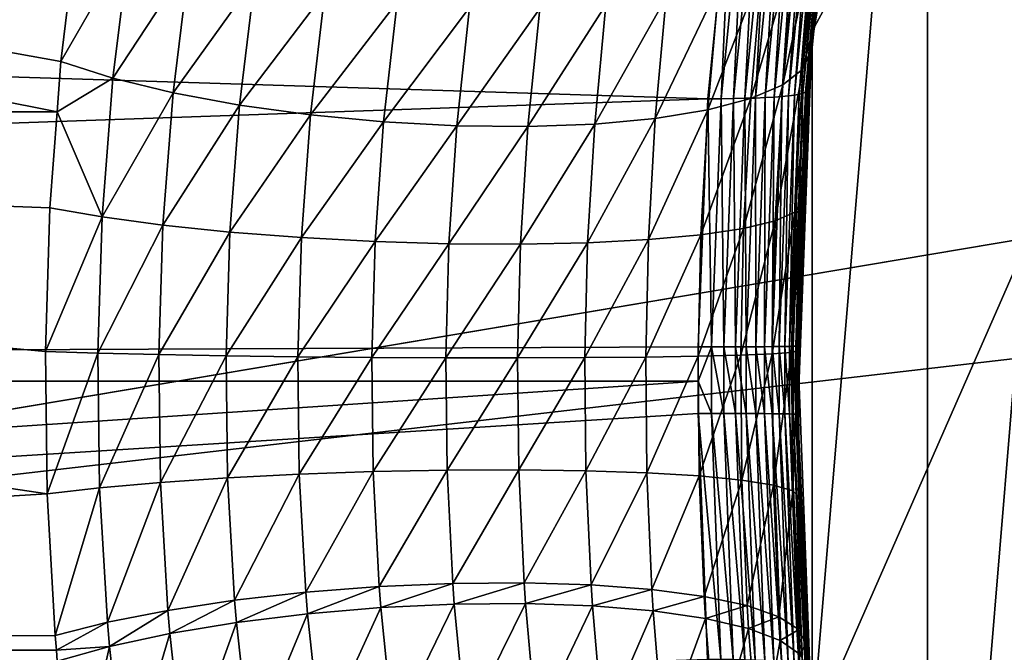
# Model space of a CAD drawing. Extents: x -90 to 90, y -111 to 35.
# Drawn here: x -24 to -19, y -1 to 2 of the extents above; entities that cross this region are included whole.
import ezdxf

# ---------------------------------------------------------------- set-up
doc = ezdxf.new("R2010")
doc.units = 0
doc.layers.add('L4', color=7, linetype='CONTINUOUS')
doc.layers.add('L8', color=7, linetype='CONTINUOUS')

msp = doc.modelspace()

# ---------------------------------------------------------------- linework, layer by layer
at = {"layer": 'L4', "color": 7}
for points in [[(-12.22283, 15.7039, 9), (-19.29107, -4.885161, 9), (-19.83203, -1.643329, 9)], [(-12.22283, 15.7039, 9), (-19.83203, -1.643329, 9), (-19.83203, 1.643329, 9)], [(-19.29107, 4.885161, 9), (-12.22283, 15.7039, 9), (-19.83203, 1.643329, 9)], [(-18.22389, -7.993739, 88.00001), (-12.22283, 15.7039, 88.00001), (-19.29107, -4.885161, 88.00001)], [(-19.29107, -4.885161, 88.00001), (-12.22283, 15.7039, 88.00001), (-14.64091, 13.4779, 88.00001)], [(-16.65961, -10.88427, 9), (-19.29107, -4.885161, 9), (-12.22283, 15.7039, 9)], [(-19.29107, -4.885161, 88.00001), (-14.64091, 13.4779, 88.00001), (-16.65961, 10.88427, 88.00001)], [(-18.22389, 7.993739, 88.00001), (-19.29107, -4.885161, 88.00001), (-16.65961, 10.88427, 88.00001)], [(-19.29107, 4.885161, 88.00001), (-19.29107, -4.885161, 88.00001), (-18.22389, 7.993739, 88.00001)], [(-19.29107, 4.885161, 88.00001), (-19.774, 2.235867, 70.94447), (-19.83203, 1.643329, 88.00001)], [(-19.83203, 1.643329, 9), (-19.8257, 1.642703, 18.87412), (-19.29107, 4.885161, 9)], [(-19.83203, 1.643329, 88.00001), (-19.83203, -1.643329, 88.00001), (-19.29107, 4.885161, 88.00001)], [(-19.29107, 4.885161, 88.00001), (-19.83203, -1.643329, 88.00001), (-19.29107, -4.885161, 88.00001)], [(-19.29107, 4.885161, 9), (-19.8257, 1.642703, 18.87412), (-19.73604, 2.549268, 18.95618)], [(-35.55056, 1.263608, 84.46304), (-23.37614, 1.263329, 69.94856), (-35.87773, 3.754473, 84.1885)], [(-35.87773, 3.754473, 84.1885), (-23.37614, 1.263329, 69.94856), (-23.35816, 1.499583, 69.89852)], [(-35.87773, 3.754473, 84.1885), (-23.35816, 1.499583, 69.89852), (-23.27709, 2.169384, 69.67259)], [(-19.8257, 1.642703, 18.87412), (-19.7398, 2.539159, 19.05433), (-19.73604, 2.549268, 18.95618)], [(-58.17338, 2.518112, 65.48023), (-20.32232, 1.325484, 20.12957), (-58.33756, 0, 65.34246)], [(-20.20873, 2.473467, 20.22392), (-20.32232, 1.325484, 20.12957), (-58.17338, 2.518112, 65.48023)], [(-19.94349, 1.338906, 19.43603), (-19.86257, 2.492883, 19.62989), (-19.8304, 2.498785, 19.53672)], [(-19.94349, 1.338906, 19.43603), (-19.8304, 2.498785, 19.53672), (-19.91632, 1.34248, 19.34044)], [(-19.91632, 1.34248, 19.34044), (-19.8304, 2.498785, 19.53672), (-19.80284, 2.505435, 19.44214)], [(-19.91632, 1.34248, 19.34044), (-19.80284, 2.505435, 19.44214), (-19.89393, 1.346451, 19.24364)], [(-19.89393, 1.346451, 19.24364), (-19.80284, 2.505435, 19.44214), (-19.77995, 2.512816, 19.34638)], [(-19.89393, 1.346451, 19.24364), (-19.77995, 2.512816, 19.34638), (-19.87637, 1.350811, 19.14586)], [(-19.87637, 1.350811, 19.14586), (-19.77995, 2.512816, 19.34638), (-19.76178, 2.520911, 19.24966)], [(-19.87637, 1.350811, 19.14586), (-19.76178, 2.520911, 19.24966), (-19.86369, 1.355547, 19.04734)], [(-19.86369, 1.355547, 19.04734), (-19.76178, 2.520911, 19.24966), (-19.74839, 2.529699, 19.15224)], [(-19.86369, 1.355547, 19.04734), (-19.74839, 2.529699, 19.15224), (-19.85591, 1.360649, 18.94834)], [(-19.85591, 1.360649, 18.94834), (-19.74839, 2.529699, 19.15224), (-19.7398, 2.539159, 19.05433)], [(-19.85591, 1.360649, 18.94834), (-19.7398, 2.539159, 19.05433), (-19.8257, 1.642703, 18.87412)], [(-20.32232, 1.325484, 20.12957), (-20.20873, 2.473467, 20.22392), (-20.26031, 1.325644, 20.05183)], [(-20.26031, 1.325644, 20.05183), (-20.20873, 2.473467, 20.22392), (-20.14713, 2.47384, 20.14675)], [(-20.26031, 1.325644, 20.05183), (-20.14713, 2.47384, 20.14675), (-20.20223, 1.326242, 19.97112)], [(-20.20223, 1.326242, 19.97112), (-20.14713, 2.47384, 20.14675), (-20.08936, 2.475021, 20.06669)], [(-20.20223, 1.326242, 19.97112), (-20.08936, 2.475021, 20.06669), (-20.14822, 1.327279, 19.88763)], [(-20.14822, 1.327279, 19.88763), (-20.08936, 2.475021, 20.06669), (-20.03556, 2.477008, 19.98392)], [(-20.14822, 1.327279, 19.88763), (-20.03556, 2.477008, 19.98392), (-20.0984, 1.328752, 19.80158)], [(-20.0984, 1.328752, 19.80158), (-20.03556, 2.477008, 19.98392), (-19.98587, 2.479795, 19.89864)], [(-20.0984, 1.328752, 19.80158), (-19.98587, 2.479795, 19.89864), (-20.05292, 1.330656, 19.71317)], [(-20.05292, 1.330656, 19.71317), (-19.98587, 2.479795, 19.89864), (-19.9404, 2.483376, 19.81107)], [(-20.05292, 1.330656, 19.71317), (-19.9404, 2.483376, 19.81107), (-20.01187, 1.332987, 19.62263)], [(-20.01187, 1.332987, 19.62263), (-19.9404, 2.483376, 19.81107), (-19.89927, 2.487742, 19.72141)], [(-20.01187, 1.332987, 19.62263), (-19.89927, 2.487742, 19.72141), (-19.97537, 1.33574, 19.53017)], [(-19.97537, 1.33574, 19.53017), (-19.89927, 2.487742, 19.72141), (-19.86257, 2.492883, 19.62989)], [(-19.97537, 1.33574, 19.53017), (-19.86257, 2.492883, 19.62989), (-19.94349, 1.338906, 19.43603)], [(-19.83203, 1.643329, 88.00001), (-19.774, 2.235867, 70.94447), (-19.83057, 1.64319, 71.14459)], [(-19.83057, 1.64319, 71.14459), (-19.774, 2.235867, 70.94447), (-19.81612, 2.123978, 70.62373)], [(-23.27709, 2.169384, 69.67259), (-23.35816, 1.499583, 69.89852), (-23.03534, 2.062883, 69.45492)], [(-19.91523, 2.021949, 70.31239), (-19.9708, 1.391075, 70.51947), (-19.81612, 2.123978, 70.62373)], [(-19.81612, 2.123978, 70.62373), (-19.9708, 1.391075, 70.51947), (-19.87613, 1.464783, 70.84353)], [(-19.81612, 2.123978, 70.62373), (-19.87613, 1.464783, 70.84353), (-19.83057, 1.64319, 71.14459)], [(-23.03534, 2.062883, 69.45492), (-23.35816, 1.499583, 69.89852), (-23.11405, 1.422489, 69.6664)], [(-23.03534, 2.062883, 69.45492), (-23.11405, 1.422489, 69.6664), (-22.75627, 1.968031, 69.28089)], [(-20.06842, 1.932768, 70.01956), (-20.1211, 1.326616, 70.21505), (-19.91523, 2.021949, 70.31239)], [(-19.91523, 2.021949, 70.31239), (-20.1211, 1.326616, 70.21505), (-19.9708, 1.391075, 70.51947)], [(-22.75627, 1.968031, 69.28089), (-23.11405, 1.422489, 69.6664), (-22.83171, 1.353706, 69.4794)], [(-22.75627, 1.968031, 69.28089), (-22.83171, 1.353706, 69.4794), (-22.44805, 1.887607, 69.15558)], [(-20.27119, 1.859047, 69.75383), (-20.32253, 1.273329, 69.93937), (-20.06842, 1.932768, 70.01956)], [(-20.06842, 1.932768, 70.01956), (-20.32253, 1.273329, 69.93937), (-20.1211, 1.326616, 70.21505)], [(-22.44805, 1.887607, 69.15558), (-22.83171, 1.353706, 69.4794), (-22.51959, 1.295286, 69.3431)], [(-22.44805, 1.887607, 69.15558), (-22.51959, 1.295286, 69.3431), (-22.11972, 1.823965, 69.08267)], [(-20.51761, 1.802946, 69.52296), (-20.56907, 1.232805, 69.70066), (-20.27119, 1.859047, 69.75383)], [(-20.27119, 1.859047, 69.75383), (-20.56907, 1.232805, 69.70066), (-20.32253, 1.273329, 69.93937)], [(-22.11972, 1.823965, 69.08267), (-22.51959, 1.295286, 69.3431), (-22.187, 1.248975, 69.26155)], [(-22.11972, 1.823965, 69.08267), (-22.187, 1.248975, 69.26155), (-21.78089, 1.778972, 69.0643)], [(-20.80046, 1.766109, 69.33374), (-20.85337, 1.206255, 69.50603), (-20.51761, 1.802946, 69.52296)], [(-20.51761, 1.802946, 69.52296), (-20.85337, 1.206255, 69.50603), (-20.56907, 1.232805, 69.70066)], [(-21.78089, 1.778972, 69.0643), (-22.187, 1.248975, 69.26155), (-21.84386, 1.216154, 69.23721)], [(-21.78089, 1.778972, 69.0643), (-21.84386, 1.216154, 69.23721), (-21.44149, 1.753943, 69.101)], [(-21.11146, 1.749613, 69.1917), (-21.16694, 1.19447, 69.3613), (-20.80046, 1.766109, 69.33374)], [(-20.80046, 1.766109, 69.33374), (-21.16694, 1.19447, 69.3613), (-20.85337, 1.206255, 69.50603)], [(-21.44149, 1.753943, 69.101), (-21.84386, 1.216154, 69.23721), (-21.50043, 1.197803, 69.2708)], [(-21.44149, 1.753943, 69.101), (-21.50043, 1.197803, 69.2708), (-21.11146, 1.749613, 69.1917)], [(-21.11146, 1.749613, 69.1917), (-21.50043, 1.197803, 69.2708), (-21.16694, 1.19447, 69.3613)], [(-19.83203, 1.643329, 9), (-19.89938, -0.156964, 18.80698), (-19.9, 0, 18.80642)], [(-19.83203, 1.643329, 9), (-19.9, 0, 18.80642), (-19.89931, 0.165095, 18.80704)], [(-19.83203, 1.643329, 88.00001), (-19.88233, 0.838551, 71.32748), (-19.89949, 0.142244, 71.3881)], [(-19.83203, 1.643329, 88.00001), (-19.89949, 0.142244, 71.3881), (-19.83203, -1.643329, 88.00001)], [(-19.83203, -1.643329, 9), (-19.89938, -0.156964, 18.80698), (-19.83203, 1.643329, 9)], [(-19.89931, 0.165095, 18.80704), (-19.85305, 1.366104, 18.84909), (-19.83203, 1.643329, 9)], [(-19.83989, 1.545539, 71.17756), (-19.88233, 0.838551, 71.32748), (-19.83203, 1.643329, 88.00001)], [(-19.83057, 1.64319, 71.14459), (-19.87613, 1.464783, 70.84353), (-19.83989, 1.545539, 71.17756)], [(-19.8257, 1.642703, 18.87412), (-19.85305, 1.366104, 18.84909), (-19.85591, 1.360649, 18.94834)], [(-19.83203, 1.643329, 9), (-19.85305, 1.366104, 18.84909), (-19.8257, 1.642703, 18.87412)], [(-19.83203, 1.643329, 88.00001), (-19.83057, 1.64319, 71.14459), (-19.83989, 1.545539, 71.17756)], [(-19.87613, 1.464783, 70.84353), (-19.91448, 0.793449, 70.98421), (-19.83989, 1.545539, 71.17756)], [(-19.83989, 1.545539, 71.17756), (-19.91448, 0.793449, 70.98421), (-19.88233, 0.838551, 71.32748)], [(-23.35816, 1.499583, 69.89852), (-23.37614, 1.263329, 69.94856), (-23.11405, 1.422489, 69.6664)], [(-19.9708, 1.391075, 70.51947), (-20.00606, 0.752257, 70.65131), (-19.87613, 1.464783, 70.84353)], [(-19.87613, 1.464783, 70.84353), (-20.00606, 0.752257, 70.65131), (-19.91448, 0.793449, 70.98421)], [(-23.11405, 1.422489, 69.6664), (-23.37614, 1.263329, 69.94856), (-23.16457, 0.770479, 69.80167)], [(-23.11405, 1.422489, 69.6664), (-23.16457, 0.770479, 69.80167), (-22.83171, 1.353706, 69.4794)], [(-20.1211, 1.326616, 70.21505), (-20.1543, 0.716221, 70.33885), (-19.9708, 1.391075, 70.51947)], [(-19.9708, 1.391075, 70.51947), (-20.1543, 0.716221, 70.33885), (-20.00606, 0.752257, 70.65131)], [(-22.83171, 1.353706, 69.4794), (-23.16457, 0.770479, 69.80167), (-22.87998, 0.731946, 69.60565)], [(-22.83171, 1.353706, 69.4794), (-22.87998, 0.731946, 69.60565), (-22.51959, 1.295286, 69.3431)], [(-19.96118, 0.162234, 19.30053), (-19.94349, 1.338906, 19.43603), (-19.91632, 1.34248, 19.34044)], [(-19.96118, 0.162234, 19.30053), (-19.91632, 1.34248, 19.34044), (-19.93899, 0.162714, 19.20331)], [(-19.93899, 0.162714, 19.20331), (-19.91632, 1.34248, 19.34044), (-19.89393, 1.346451, 19.24364)], [(-19.93899, 0.162714, 19.20331), (-19.89393, 1.346451, 19.24364), (-19.92167, 0.163242, 19.10511)], [(-19.92167, 0.163242, 19.10511), (-19.89393, 1.346451, 19.24364), (-19.87637, 1.350811, 19.14586)], [(-19.92167, 0.163242, 19.10511), (-19.87637, 1.350811, 19.14586), (-19.90926, 0.163816, 19.00616)], [(-19.90926, 0.163816, 19.00616), (-19.87637, 1.350811, 19.14586), (-19.86369, 1.355547, 19.04734)], [(-19.90926, 0.163816, 19.00616), (-19.86369, 1.355547, 19.04734), (-19.90181, 0.164434, 18.90673)], [(-19.90181, 0.164434, 18.90673), (-19.86369, 1.355547, 19.04734), (-19.85591, 1.360649, 18.94834)], [(-19.90181, 0.164434, 18.90673), (-19.85591, 1.360649, 18.94834), (-19.89931, 0.165095, 18.80704)], [(-19.89931, 0.165095, 18.80704), (-19.85591, 1.360649, 18.94834), (-19.85305, 1.366104, 18.84909)], [(-20.32232, 1.325484, 20.12957), (-20.36725, 0.160186, 20.09254), (-58.33756, 0, 65.34246)], [(-22.51959, 1.295286, 69.3431), (-22.87998, 0.731946, 69.60565), (-22.56517, 0.699182, 69.46167)], [(-22.51959, 1.295286, 69.3431), (-22.56517, 0.699182, 69.46167), (-22.187, 1.248975, 69.26155)], [(-20.36725, 0.160186, 20.09254), (-20.32232, 1.325484, 20.12957), (-20.30507, 0.160204, 20.01458)], [(-20.32253, 1.273329, 69.93937), (-20.35472, 0.686429, 70.05627), (-20.1211, 1.326616, 70.21505)], [(-20.1211, 1.326616, 70.21505), (-20.35472, 0.686429, 70.05627), (-20.1543, 0.716221, 70.33885)], [(-20.30507, 0.160204, 20.01458), (-20.32232, 1.325484, 20.12957), (-20.26031, 1.325644, 20.05183)], [(-20.30507, 0.160204, 20.01458), (-20.26031, 1.325644, 20.05183), (-20.24686, 0.160274, 19.93361)], [(-20.24686, 0.160274, 19.93361), (-20.26031, 1.325644, 20.05183), (-20.20223, 1.326242, 19.97112)], [(-20.24686, 0.160274, 19.93361), (-20.20223, 1.326242, 19.97112), (-20.19276, 0.160398, 19.84985)], [(-20.19276, 0.160398, 19.84985), (-20.20223, 1.326242, 19.97112), (-20.14822, 1.327279, 19.88763)], [(-20.19276, 0.160398, 19.84985), (-20.14822, 1.327279, 19.88763), (-20.1429, 0.160575, 19.76349)], [(-20.1429, 0.160575, 19.76349), (-20.14822, 1.327279, 19.88763), (-20.0984, 1.328752, 19.80158)], [(-20.1429, 0.160575, 19.76349), (-20.0984, 1.328752, 19.80158), (-20.0974, 0.160805, 19.67476)], [(-20.0974, 0.160805, 19.67476), (-20.0984, 1.328752, 19.80158), (-20.05292, 1.330656, 19.71317)], [(-20.0974, 0.160805, 19.67476), (-20.05292, 1.330656, 19.71317), (-20.05639, 0.161086, 19.58386)], [(-20.05639, 0.161086, 19.58386), (-20.05292, 1.330656, 19.71317), (-20.01187, 1.332987, 19.62263)], [(-20.05639, 0.161086, 19.58386), (-20.01187, 1.332987, 19.62263), (-20.01995, 0.161418, 19.49104)], [(-20.01995, 0.161418, 19.49104), (-20.01187, 1.332987, 19.62263), (-19.97537, 1.33574, 19.53017)], [(-20.01995, 0.161418, 19.49104), (-19.97537, 1.33574, 19.53017), (-19.98819, 0.161801, 19.39652)], [(-19.98819, 0.161801, 19.39652), (-19.97537, 1.33574, 19.53017), (-19.94349, 1.338906, 19.43603)], [(-19.98819, 0.161801, 19.39652), (-19.94349, 1.338906, 19.43603), (-19.96118, 0.162234, 19.30053)], [(-23.43146, 0.138015, 70.10257), (-35.55056, 1.263608, 84.46304), (-23.42289, -0.529351, 70.07872)], [(-23.42289, -0.529351, 70.07872), (-35.55056, 1.263608, 84.46304), (-35.55056, -1.263608, 84.46304)], [(-23.43146, 0.138015, 70.10257), (-23.41035, 0.813618, 70.04382), (-35.55056, 1.263608, 84.46304)], [(-35.55056, 1.263608, 84.46304), (-23.41035, 0.813618, 70.04382), (-23.37614, 1.263329, 69.94856)], [(-23.37614, 1.263329, 69.94856), (-23.41035, 0.813618, 70.04382), (-23.16457, 0.770479, 69.80167)], [(-22.187, 1.248975, 69.26155), (-22.56517, 0.699182, 69.46167), (-22.22968, 0.673178, 69.37408)], [(-22.187, 1.248975, 69.26155), (-22.22968, 0.673178, 69.37408), (-21.84386, 1.216154, 69.23721)], [(-20.56907, 1.232805, 69.70066), (-20.60126, 0.663783, 69.81212), (-20.32253, 1.273329, 69.93937)], [(-20.32253, 1.273329, 69.93937), (-20.60126, 0.663783, 69.81212), (-20.35472, 0.686429, 70.05627)], [(-21.84386, 1.216154, 69.23721), (-22.22968, 0.673178, 69.37408), (-21.88363, 0.65472, 69.34553)], [(-21.84386, 1.216154, 69.23721), (-21.88363, 0.65472, 69.34553), (-21.50043, 1.197803, 69.2708)], [(-21.16694, 1.19447, 69.3613), (-21.20172, 0.642429, 69.46722), (-20.85337, 1.206255, 69.50603)], [(-20.85337, 1.206255, 69.50603), (-21.20172, 0.642429, 69.46722), (-20.88647, 0.648967, 69.61377)], [(-20.85337, 1.206255, 69.50603), (-20.88647, 0.648967, 69.61377), (-20.56907, 1.232805, 69.70066)], [(-20.56907, 1.232805, 69.70066), (-20.88647, 0.648967, 69.61377), (-20.60126, 0.663783, 69.81212)], [(-21.50043, 1.197803, 69.2708), (-21.88363, 0.65472, 69.34553), (-21.53749, 0.644366, 69.3769)], [(-21.50043, 1.197803, 69.2708), (-21.53749, 0.644366, 69.3769), (-21.16694, 1.19447, 69.3613)], [(-21.16694, 1.19447, 69.3613), (-21.53749, 0.644366, 69.3769), (-21.20172, 0.642429, 69.46722)], [(-19.91448, 0.793449, 70.98421), (-19.92993, 0.134501, 71.04091), (-19.88233, 0.838551, 71.32748)], [(-19.88233, 0.838551, 71.32748), (-19.92993, 0.134501, 71.04091), (-19.89949, 0.142244, 71.3881)], [(-23.41035, 0.813618, 70.04382), (-23.43146, 0.138015, 70.10257), (-23.16457, 0.770479, 69.80167)], [(-20.00606, 0.752257, 70.65131), (-20.0202, 0.127428, 70.70428), (-19.91448, 0.793449, 70.98421)], [(-19.91448, 0.793449, 70.98421), (-20.0202, 0.127428, 70.70428), (-19.92993, 0.134501, 71.04091)], [(-23.16457, 0.770479, 69.80167), (-23.43146, 0.138015, 70.10257), (-23.18497, 0.130603, 69.85619)], [(-23.16457, 0.770479, 69.80167), (-23.18497, 0.130603, 69.85619), (-22.87998, 0.731946, 69.60565)], [(-20.1543, 0.716221, 70.33885), (-20.16756, 0.121239, 70.38842), (-20.00606, 0.752257, 70.65131)], [(-20.00606, 0.752257, 70.65131), (-20.16756, 0.121239, 70.38842), (-20.0202, 0.127428, 70.70428)], [(-22.87998, 0.731946, 69.60565), (-23.18497, 0.130603, 69.85619), (-22.89942, 0.12398, 69.65634)], [(-22.87998, 0.731946, 69.60565), (-22.89942, 0.12398, 69.65634), (-22.56517, 0.699182, 69.46167)], [(-22.56517, 0.699182, 69.46167), (-22.89942, 0.12398, 69.65634), (-22.5835, 0.118345, 69.5091)], [(-22.56517, 0.699182, 69.46167), (-22.5835, 0.118345, 69.5091), (-22.22968, 0.673178, 69.37408)], [(-20.35472, 0.686429, 70.05627), (-20.36753, 0.116122, 70.10294), (-20.1543, 0.716221, 70.33885)], [(-20.1543, 0.716221, 70.33885), (-20.36753, 0.116122, 70.10294), (-20.16756, 0.121239, 70.38842)], [(-22.22968, 0.673178, 69.37408), (-22.5835, 0.118345, 69.5091), (-22.24679, 0.113871, 69.41895)], [(-22.22968, 0.673178, 69.37408), (-22.24679, 0.113871, 69.41895), (-21.88363, 0.65472, 69.34553)], [(-21.88363, 0.65472, 69.34553), (-22.24679, 0.113871, 69.41895), (-21.89953, 0.110694, 69.38862)], [(-21.88363, 0.65472, 69.34553), (-21.89953, 0.110694, 69.38862), (-21.53749, 0.644366, 69.3769)], [(-21.20172, 0.642429, 69.46722), (-21.21555, 0.108571, 69.50927), (-20.88647, 0.648967, 69.61377)], [(-20.88647, 0.648967, 69.61377), (-21.21555, 0.108571, 69.50927), (-20.89961, 0.10969, 69.65657)], [(-20.88647, 0.648967, 69.61377), (-20.89961, 0.10969, 69.65657), (-20.60126, 0.663783, 69.81212)], [(-20.60126, 0.663783, 69.81212), (-20.89961, 0.10969, 69.65657), (-20.61405, 0.112233, 69.85649)], [(-20.60126, 0.663783, 69.81212), (-20.61405, 0.112233, 69.85649), (-20.35472, 0.686429, 70.05627)], [(-20.35472, 0.686429, 70.05627), (-20.61405, 0.112233, 69.85649), (-20.36753, 0.116122, 70.10294)], [(-21.53749, 0.644366, 69.3769), (-21.89953, 0.110694, 69.38862), (-21.55227, 0.108909, 69.41903)], [(-21.53749, 0.644366, 69.3769), (-21.55227, 0.108909, 69.41903), (-21.20172, 0.642429, 69.46722)], [(-21.20172, 0.642429, 69.46722), (-21.55227, 0.108909, 69.41903), (-21.21555, 0.108571, 69.50927)], [(-58.33756, 0, 65.34246), (-20.36725, 0.160186, 20.09254), (-20.36791, 0, 20.092)], [(-20.36791, 0, 20.092), (-20.36725, 0.160186, 20.09254), (-20.30507, 0.160204, 20.01458)], [(-20.30514, -0.152313, 20.01453), (-20.36791, 0, 20.092), (-20.30507, 0.160204, 20.01458)], [(-20.30514, -0.152313, 20.01453), (-20.30507, 0.160204, 20.01458), (-20.24692, -0.15238, 19.93356)], [(-20.24692, -0.15238, 19.93356), (-20.30507, 0.160204, 20.01458), (-20.24686, 0.160274, 19.93361)], [(-20.24692, -0.15238, 19.93356), (-20.24686, 0.160274, 19.93361), (-20.19282, -0.152498, 19.8498)], [(-20.19282, -0.152498, 19.8498), (-20.24686, 0.160274, 19.93361), (-20.19276, 0.160398, 19.84985)], [(-20.19282, -0.152498, 19.8498), (-20.19276, 0.160398, 19.84985), (-20.14296, -0.152666, 19.76344)], [(-20.14296, -0.152666, 19.76344), (-20.19276, 0.160398, 19.84985), (-20.1429, 0.160575, 19.76349)], [(-20.14296, -0.152666, 19.76344), (-20.1429, 0.160575, 19.76349), (-20.09747, -0.152884, 19.6747)], [(-20.09747, -0.152884, 19.6747), (-20.1429, 0.160575, 19.76349), (-20.0974, 0.160805, 19.67476)], [(-20.09747, -0.152884, 19.6747), (-20.0974, 0.160805, 19.67476), (-20.05645, -0.153152, 19.58381)], [(-20.05645, -0.153152, 19.58381), (-20.0974, 0.160805, 19.67476), (-20.05639, 0.161086, 19.58386)], [(-20.05645, -0.153152, 19.58381), (-20.05639, 0.161086, 19.58386), (-20.02002, -0.153468, 19.49098)], [(-20.02002, -0.153468, 19.49098), (-20.05639, 0.161086, 19.58386), (-20.01995, 0.161418, 19.49104)], [(-20.02002, -0.153468, 19.49098), (-20.01995, 0.161418, 19.49104), (-19.98826, -0.153832, 19.39646)], [(-19.98826, -0.153832, 19.39646), (-20.01995, 0.161418, 19.49104), (-19.98819, 0.161801, 19.39652)], [(-19.98826, -0.153832, 19.39646), (-19.98819, 0.161801, 19.39652), (-19.96125, -0.154243, 19.30047)], [(-19.96125, -0.154243, 19.30047), (-19.98819, 0.161801, 19.39652), (-19.96118, 0.162234, 19.30053)], [(-19.96125, -0.154243, 19.30047), (-19.96118, 0.162234, 19.30053), (-19.93905, -0.1547, 19.20325)], [(-19.93905, -0.1547, 19.20325), (-19.96118, 0.162234, 19.30053), (-19.93899, 0.162714, 19.20331)], [(-19.93905, -0.1547, 19.20325), (-19.93899, 0.162714, 19.20331), (-19.92173, -0.155202, 19.10505)], [(-19.92173, -0.155202, 19.10505), (-19.93899, 0.162714, 19.20331), (-19.92167, 0.163242, 19.10511)], [(-19.92993, 0.134501, 71.04091), (-19.92366, -0.51602, 71.0179), (-19.89949, 0.142244, 71.3881)], [(-19.89949, 0.142244, 71.3881), (-19.92366, -0.51602, 71.0179), (-19.89252, -0.545573, 71.36348)], [(-19.92173, -0.155202, 19.10505), (-19.92167, 0.163242, 19.10511), (-19.90933, -0.155748, 19.00611)], [(-19.90933, -0.155748, 19.00611), (-19.92167, 0.163242, 19.10511), (-19.90926, 0.163816, 19.00616)], [(-19.90933, -0.155748, 19.00611), (-19.90926, 0.163816, 19.00616), (-19.90187, -0.156335, 18.90667)], [(-19.90187, -0.156335, 18.90667), (-19.90926, 0.163816, 19.00616), (-19.90181, 0.164434, 18.90673)], [(-19.90187, -0.156335, 18.90667), (-19.90181, 0.164434, 18.90673), (-19.9, 0, 18.80642)], [(-19.9, 0, 18.80642), (-19.90181, 0.164434, 18.90673), (-19.89931, 0.165095, 18.80704)], [(-19.83203, -1.643329, 88.00001), (-19.89949, 0.142244, 71.3881), (-19.89252, -0.545573, 71.36348)], [(-23.43146, 0.138015, 70.10257), (-23.42289, -0.529351, 70.07872), (-23.18497, 0.130603, 69.85619)], [(-23.18497, 0.130603, 69.85619), (-23.42289, -0.529351, 70.07872), (-23.17669, -0.501072, 69.83407)], [(-23.18497, 0.130603, 69.85619), (-23.17669, -0.501072, 69.83407), (-22.89942, 0.12398, 69.65634)], [(-22.89942, 0.12398, 69.65634), (-23.17669, -0.501072, 69.83407), (-22.89153, -0.475804, 69.63578)], [(-22.89942, 0.12398, 69.65634), (-22.89153, -0.475804, 69.63578), (-22.5835, 0.118345, 69.5091)], [(-22.5835, 0.118345, 69.5091), (-22.89153, -0.475804, 69.63578), (-22.57607, -0.454314, 69.48987)], [(-22.5835, 0.118345, 69.5091), (-22.57607, -0.454314, 69.48987), (-22.24679, 0.113871, 69.41895)], [(-22.24679, 0.113871, 69.41895), (-22.57607, -0.454314, 69.48987), (-22.23985, -0.437253, 69.40077)], [(-22.24679, 0.113871, 69.41895), (-22.23985, -0.437253, 69.40077), (-21.89953, 0.110694, 69.38862)], [(-21.89953, 0.110694, 69.38862), (-22.23985, -0.437253, 69.40077), (-21.89309, -0.425138, 69.37118)], [(-21.89953, 0.110694, 69.38862), (-21.89309, -0.425138, 69.37118), (-21.55227, 0.108909, 69.41903)], [(-21.55227, 0.108909, 69.41903), (-21.89309, -0.425138, 69.37118), (-21.54628, -0.418337, 69.40198)], [(-21.55227, 0.108909, 69.41903), (-21.54628, -0.418337, 69.40198), (-21.21555, 0.108571, 69.50927)], [(-21.21555, 0.108571, 69.50927), (-21.54628, -0.418337, 69.40198), (-21.20995, -0.417055, 69.49225)], [(-21.21555, 0.108571, 69.50927), (-21.20995, -0.417055, 69.49225), (-20.89961, 0.10969, 69.65657)], [(-20.89961, 0.10969, 69.65657), (-21.20995, -0.417055, 69.49225), (-20.89429, -0.421333, 69.63925)], [(-20.89961, 0.10969, 69.65657), (-20.89429, -0.421333, 69.63925), (-20.61405, 0.112233, 69.85649)], [(-20.61405, 0.112233, 69.85649), (-20.89429, -0.421333, 69.63925), (-20.60887, -0.431039, 69.83852)], [(-20.61405, 0.112233, 69.85649), (-20.60887, -0.431039, 69.83852), (-20.36753, 0.116122, 70.10294)], [(-20.36753, 0.116122, 70.10294), (-20.60887, -0.431039, 69.83852), (-20.36235, -0.44588, 70.08404)], [(-20.36753, 0.116122, 70.10294), (-20.36235, -0.44588, 70.08404), (-20.16756, 0.121239, 70.38842)], [(-20.16756, 0.121239, 70.38842), (-20.36235, -0.44588, 70.08404), (-20.16219, -0.465406, 70.36833)], [(-20.16756, 0.121239, 70.38842), (-20.16219, -0.465406, 70.36833), (-20.0202, 0.127428, 70.70428)], [(-20.0202, 0.127428, 70.70428), (-20.16219, -0.465406, 70.36833), (-20.01447, -0.489024, 70.68279)], [(-20.0202, 0.127428, 70.70428), (-20.01447, -0.489024, 70.68279), (-19.92993, 0.134501, 71.04091)], [(-19.92993, 0.134501, 71.04091), (-20.01447, -0.489024, 70.68279), (-19.92366, -0.51602, 71.0179)], [(-58.33756, 0, 65.34246), (-20.36791, 0, 20.092), (-58.17338, -2.518112, 65.48023)], [(-58.17338, -2.518112, 65.48023), (-20.36791, 0, 20.092), (-20.36731, -0.152297, 20.09249)], [(-20.36731, -0.152297, 20.09249), (-20.36791, 0, 20.092), (-20.30514, -0.152313, 20.01453)], [(-19.9, 0, 18.80642), (-19.89938, -0.156964, 18.80698), (-19.90187, -0.156335, 18.90667)], [(-58.17338, -2.518112, 65.48023), (-20.36731, -0.152297, 20.09249), (-20.32359, -1.306916, 20.12852)], [(-20.32359, -1.306916, 20.12852), (-20.36731, -0.152297, 20.09249), (-20.26158, -1.307073, 20.05077)], [(-20.26158, -1.307073, 20.05077), (-20.36731, -0.152297, 20.09249), (-20.30514, -0.152313, 20.01453)], [(-20.26158, -1.307073, 20.05077), (-20.30514, -0.152313, 20.01453), (-20.20349, -1.307663, 19.97006)], [(-20.20349, -1.307663, 19.97006), (-20.30514, -0.152313, 20.01453), (-20.24692, -0.15238, 19.93356)], [(-20.20349, -1.307663, 19.97006), (-20.24692, -0.15238, 19.93356), (-20.14947, -1.308685, 19.88656)], [(-20.14947, -1.308685, 19.88656), (-20.24692, -0.15238, 19.93356), (-20.19282, -0.152498, 19.8498)], [(-20.14947, -1.308685, 19.88656), (-20.19282, -0.152498, 19.8498), (-20.09966, -1.310136, 19.8005)], [(-20.09966, -1.310136, 19.8005), (-20.19282, -0.152498, 19.8498), (-20.14296, -0.152666, 19.76344)], [(-20.09966, -1.310136, 19.8005), (-20.14296, -0.152666, 19.76344), (-20.05418, -1.312014, 19.71208)], [(-20.05418, -1.312014, 19.71208), (-20.14296, -0.152666, 19.76344), (-20.09747, -0.152884, 19.6747)], [(-20.05418, -1.312014, 19.71208), (-20.09747, -0.152884, 19.6747), (-20.01313, -1.314312, 19.62153)], [(-20.01313, -1.314312, 19.62153), (-20.09747, -0.152884, 19.6747), (-20.05645, -0.153152, 19.58381)], [(-20.01313, -1.314312, 19.62153), (-20.05645, -0.153152, 19.58381), (-19.97663, -1.317026, 19.52906)], [(-19.97663, -1.317026, 19.52906), (-20.05645, -0.153152, 19.58381), (-20.02002, -0.153468, 19.49098)], [(-19.97663, -1.317026, 19.52906), (-20.02002, -0.153468, 19.49098), (-19.94475, -1.320148, 19.43491)], [(-19.94475, -1.320148, 19.43491), (-20.02002, -0.153468, 19.49098), (-19.98826, -0.153832, 19.39646)], [(-19.94475, -1.320148, 19.43491), (-19.98826, -0.153832, 19.39646), (-19.91759, -1.323672, 19.33931)], [(-19.91759, -1.323672, 19.33931), (-19.98826, -0.153832, 19.39646), (-19.96125, -0.154243, 19.30047)], [(-19.91759, -1.323672, 19.33931), (-19.96125, -0.154243, 19.30047), (-19.89521, -1.327588, 19.2425)], [(-19.89521, -1.327588, 19.2425), (-19.96125, -0.154243, 19.30047), (-19.93905, -0.1547, 19.20325)], [(-19.89521, -1.327588, 19.2425), (-19.93905, -0.1547, 19.20325), (-19.87765, -1.331887, 19.1447)], [(-19.87765, -1.331887, 19.1447), (-19.93905, -0.1547, 19.20325), (-19.92173, -0.155202, 19.10505)], [(-19.87765, -1.331887, 19.1447), (-19.92173, -0.155202, 19.10505), (-19.86497, -1.336557, 19.04618)], [(-19.86497, -1.336557, 19.04618), (-19.92173, -0.155202, 19.10505), (-19.90933, -0.155748, 19.00611)], [(-19.86497, -1.336557, 19.04618), (-19.90933, -0.155748, 19.00611), (-19.85721, -1.341588, 18.94716)], [(-19.85721, -1.341588, 18.94716), (-19.90933, -0.155748, 19.00611), (-19.90187, -0.156335, 18.90667)], [(-19.85721, -1.341588, 18.94716), (-19.90187, -0.156335, 18.90667), (-19.85436, -1.346967, 18.8479)], [(-19.85436, -1.346967, 18.8479), (-19.90187, -0.156335, 18.90667), (-19.89938, -0.156964, 18.80698)], [(-19.83203, -1.643329, 9), (-19.85436, -1.346967, 18.8479), (-19.89938, -0.156964, 18.80698)], [(-22.89153, -0.475804, 69.63578), (-22.85673, -1.076837, 69.5449), (-22.57607, -0.454314, 69.48987)], [(-22.57607, -0.454314, 69.48987), (-22.85673, -1.076837, 69.5449), (-22.54323, -1.029485, 69.40468)], [(-22.57607, -0.454314, 69.48987), (-22.54323, -1.029485, 69.40468), (-22.23985, -0.437253, 69.40077)], [(-22.23985, -0.437253, 69.40077), (-22.54323, -1.029485, 69.40468), (-22.20915, -0.991924, 69.32007)], [(-22.23985, -0.437253, 69.40077), (-22.20915, -0.991924, 69.32007), (-21.89309, -0.425138, 69.37118)], [(-21.89309, -0.425138, 69.37118), (-22.20915, -0.991924, 69.32007), (-21.86453, -0.965284, 69.29359)], [(-21.89309, -0.425138, 69.37118), (-21.86453, -0.965284, 69.29359), (-21.54628, -0.418337, 69.40198)], [(-21.54628, -0.418337, 69.40198), (-21.86453, -0.965284, 69.29359), (-21.5197, -0.950363, 69.32604)], [(-21.54628, -0.418337, 69.40198), (-21.5197, -0.950363, 69.32604), (-21.20995, -0.417055, 69.49225)], [(-21.20995, -0.417055, 69.49225), (-21.5197, -0.950363, 69.32604), (-21.18504, -0.947611, 69.41646)], [(-21.20995, -0.417055, 69.49225), (-21.18504, -0.947611, 69.41646), (-20.89429, -0.421333, 69.63925)], [(-20.89429, -0.421333, 69.63925), (-21.18504, -0.947611, 69.41646), (-20.8706, -0.95711, 69.56212)], [(-20.89429, -0.421333, 69.63925), (-20.8706, -0.95711, 69.56212), (-20.60887, -0.431039, 69.83852)], [(-20.60887, -0.431039, 69.83852), (-20.8706, -0.95711, 69.56212), (-20.58583, -0.978574, 69.75865)], [(-20.60887, -0.431039, 69.83852), (-20.58583, -0.978574, 69.75865), (-20.36235, -0.44588, 70.08404)], [(-20.36235, -0.44588, 70.08404), (-20.58583, -0.978574, 69.75865), (-20.33928, -1.01136, 70.00014)], [(-20.36235, -0.44588, 70.08404), (-20.33928, -1.01136, 70.00014), (-20.16219, -0.465406, 70.36833)], [(-23.42289, -0.529351, 70.07872), (-23.38517, -1.194972, 69.97373), (-23.17669, -0.501072, 69.83407)], [(-23.17669, -0.501072, 69.83407), (-23.38517, -1.194972, 69.97373), (-23.14021, -1.132557, 69.7365)], [(-23.17669, -0.501072, 69.83407), (-23.14021, -1.132557, 69.7365), (-22.89153, -0.475804, 69.63578)], [(-22.89153, -0.475804, 69.63578), (-23.14021, -1.132557, 69.7365), (-22.85673, -1.076837, 69.5449)], [(-20.16219, -0.465406, 70.36833), (-20.33928, -1.01136, 70.00014), (-20.13836, -1.054481, 70.27934)], [(-20.16219, -0.465406, 70.36833), (-20.13836, -1.054481, 70.27934), (-20.01447, -0.489024, 70.68279)], [(-20.01447, -0.489024, 70.68279), (-20.13836, -1.054481, 70.27934), (-19.98911, -1.106642, 70.58786)], [(-20.01447, -0.489024, 70.68279), (-19.98911, -1.106642, 70.58786), (-19.92366, -0.51602, 71.0179)], [(-23.42289, -0.529351, 70.07872), (-35.55056, -1.263608, 84.46304), (-23.38517, -1.194972, 69.97373)], [(-19.92366, -0.51602, 71.0179), (-19.98911, -1.106642, 70.58786), (-19.896, -1.166277, 70.91642)], [(-19.92366, -0.51602, 71.0179), (-19.896, -1.166277, 70.91642), (-19.89252, -0.545573, 71.36348)], [(-19.89252, -0.545573, 71.36348), (-19.896, -1.166277, 70.91642), (-19.86185, -1.231592, 71.25517)], [(-19.83203, -1.643329, 88.00001), (-19.89252, -0.545573, 71.36348), (-19.86185, -1.231592, 71.25517)], [(-22.20915, -0.991924, 69.32007), (-22.20104, -1.092948, 69.29866), (-21.86453, -0.965284, 69.29359)], [(-21.86453, -0.965284, 69.29359), (-22.20104, -1.092948, 69.29866), (-21.85696, -1.063829, 69.27297)], [(-21.86453, -0.965284, 69.29359), (-21.85696, -1.063829, 69.27297), (-21.5197, -0.950363, 69.32604)], [(-21.5197, -0.950363, 69.32604), (-21.85696, -1.063829, 69.27297), (-21.51265, -1.047531, 69.30585)], [(-21.5197, -0.950363, 69.32604), (-21.51265, -1.047531, 69.30585), (-21.18504, -0.947611, 69.41646)], [(-21.18504, -0.947611, 69.41646), (-21.51265, -1.047531, 69.30585), (-21.17842, -1.044541, 69.3963)], [(-21.18504, -0.947611, 69.41646), (-21.17842, -1.044541, 69.3963), (-20.8706, -0.95711, 69.56212)], [(-20.8706, -0.95711, 69.56212), (-21.17842, -1.044541, 69.3963), (-20.8643, -1.05495, 69.54162)], [(-20.8706, -0.95711, 69.56212), (-20.8643, -1.05495, 69.54162), (-20.58583, -0.978574, 69.75865)], [(-22.54323, -1.029485, 69.40468), (-22.53457, -1.134014, 69.38214), (-22.20915, -0.991924, 69.32007)], [(-22.20915, -0.991924, 69.32007), (-22.53457, -1.134014, 69.38214), (-22.20104, -1.092948, 69.29866)], [(-20.58583, -0.978574, 69.75865), (-20.8643, -1.05495, 69.54162), (-20.5797, -1.078446, 69.73744)], [(-20.58583, -0.978574, 69.75865), (-20.5797, -1.078446, 69.73744), (-20.33928, -1.01136, 70.00014)], [(-20.33928, -1.01136, 70.00014), (-20.5797, -1.078446, 69.73744), (-20.33315, -1.114324, 69.9779)], [(-20.33928, -1.01136, 70.00014), (-20.33315, -1.114324, 69.9779), (-20.13836, -1.054481, 70.27934)], [(-22.85673, -1.076837, 69.5449), (-22.84755, -1.185797, 69.5209), (-22.54323, -1.029485, 69.40468)], [(-22.54323, -1.029485, 69.40468), (-22.84755, -1.185797, 69.5209), (-22.53457, -1.134014, 69.38214)], [(-21.85696, -1.063829, 69.27297), (-21.79899, -1.636355, 69.11416), (-21.51265, -1.047531, 69.30585)], [(-21.51265, -1.047531, 69.30585), (-21.79899, -1.636355, 69.11416), (-21.45846, -1.612877, 69.15001)], [(-21.51265, -1.047531, 69.30585), (-21.45846, -1.612877, 69.15001), (-21.17842, -1.044541, 69.3963)], [(-21.17842, -1.044541, 69.3963), (-21.45846, -1.612877, 69.15001), (-21.12745, -1.608757, 69.24066)], [(-21.17842, -1.044541, 69.3963), (-21.12745, -1.608757, 69.24066), (-20.8643, -1.05495, 69.54162)], [(-20.8643, -1.05495, 69.54162), (-21.12745, -1.608757, 69.24066), (-20.81573, -1.624117, 69.38345)], [(-20.8643, -1.05495, 69.54162), (-20.81573, -1.624117, 69.38345), (-20.5797, -1.078446, 69.73744)], [(-20.13836, -1.054481, 70.27934), (-20.33315, -1.114324, 69.9779), (-20.13204, -1.161509, 70.2558)], [(-20.13836, -1.054481, 70.27934), (-20.13204, -1.161509, 70.2558), (-19.98911, -1.106642, 70.58786)], [(-23.14021, -1.132557, 69.7365), (-23.13061, -1.246745, 69.7108), (-22.85673, -1.076837, 69.5449)], [(-22.85673, -1.076837, 69.5449), (-23.13061, -1.246745, 69.7108), (-22.84755, -1.185797, 69.5209)], [(-22.53457, -1.134014, 69.38214), (-22.46854, -1.738072, 69.20945), (-22.20104, -1.092948, 69.29866)], [(-22.20104, -1.092948, 69.29866), (-22.46854, -1.738072, 69.20945), (-22.13902, -1.678501, 69.13417)], [(-22.20104, -1.092948, 69.29866), (-22.13902, -1.678501, 69.13417), (-21.85696, -1.063829, 69.27297)], [(-21.85696, -1.063829, 69.27297), (-22.13902, -1.678501, 69.13417), (-21.79899, -1.636355, 69.11416)], [(-20.5797, -1.078446, 69.73744), (-20.81573, -1.624117, 69.38345), (-20.53246, -1.658505, 69.57417)], [(-20.5797, -1.078446, 69.73744), (-20.53246, -1.658505, 69.57417), (-20.33315, -1.114324, 69.9779)], [(-19.98911, -1.106642, 70.58786), (-20.13204, -1.161509, 70.2558), (-19.9824, -1.218586, 70.56279)], [(-19.98911, -1.106642, 70.58786), (-19.9824, -1.218586, 70.56279), (-19.896, -1.166277, 70.91642)], [(-23.38517, -1.194972, 69.97373), (-23.37951, -1.263598, 69.95796), (-23.14021, -1.132557, 69.7365)], [(-23.14021, -1.132557, 69.7365), (-23.37951, -1.263598, 69.95796), (-23.13061, -1.246745, 69.7108)], [(-22.84755, -1.185797, 69.5209), (-22.77784, -1.813315, 69.33779), (-22.53457, -1.134014, 69.38214)], [(-22.53457, -1.134014, 69.38214), (-22.77784, -1.813315, 69.33779), (-22.46854, -1.738072, 69.20945)], [(-20.33315, -1.114324, 69.9779), (-20.53246, -1.658505, 69.57417), (-20.28599, -1.710907, 69.8072)], [(-20.33315, -1.114324, 69.9779), (-20.28599, -1.710907, 69.8072), (-20.13204, -1.161509, 70.2558)], [(-35.55056, -1.263608, 84.46304), (-23.37951, -1.263598, 69.95796), (-23.38517, -1.194972, 69.97373)], [(-23.13061, -1.246745, 69.7108), (-23.05781, -1.902014, 69.5154), (-22.84755, -1.185797, 69.5209)], [(-22.84755, -1.185797, 69.5209), (-23.05781, -1.902014, 69.5154), (-22.77784, -1.813315, 69.33779)], [(-20.13204, -1.161509, 70.2558), (-20.28599, -1.710907, 69.8072), (-20.08357, -1.779781, 70.07569)], [(-20.13204, -1.161509, 70.2558), (-20.08357, -1.779781, 70.07569), (-19.9824, -1.218586, 70.56279)], [(-19.896, -1.166277, 70.91642), (-19.9824, -1.218586, 70.56279), (-19.88872, -1.283846, 70.88969)], [(-19.896, -1.166277, 70.91642), (-19.88872, -1.283846, 70.88969), (-19.86185, -1.231592, 71.25517)], [(-23.37951, -1.263598, 69.95796), (-23.37526, -1.31503, 69.94613), (-23.13061, -1.246745, 69.7108)], [(-23.37526, -1.31503, 69.94613), (-23.30022, -2.001556, 69.73705), (-23.13061, -1.246745, 69.7108)], [(-23.13061, -1.246745, 69.7108), (-23.30022, -2.001556, 69.73705), (-23.05781, -1.902014, 69.5154)], [(-19.9824, -1.218586, 70.56279), (-20.08357, -1.779781, 70.07569), (-19.93118, -1.863098, 70.37172)], [(-19.9824, -1.218586, 70.56279), (-19.93118, -1.863098, 70.37172), (-19.88872, -1.283846, 70.88969)], [(-19.86185, -1.231592, 71.25517), (-19.88872, -1.283846, 70.88969), (-19.85379, -1.35533, 71.22669)], [(-19.86185, -1.231592, 71.25517), (-19.85379, -1.35533, 71.22669), (-19.83203, -1.643329, 88.00001)], [(-35.87773, -3.754473, 84.1885), (-23.37526, -1.31503, 69.94613), (-35.55056, -1.263608, 84.46304)], [(-35.55056, -1.263608, 84.46304), (-23.37526, -1.31503, 69.94613), (-23.37951, -1.263598, 69.95796)]]:
    msp.add_3dface(points, dxfattribs=at)
at = {"layer": 'L8', "color": 7}
for points in [[(-29.20696, -4.147688, 9), (28.22076, 8.592957, 9), (-29.47863, -1.122616, 9)], [(-29.47863, -1.122616, 9), (28.22076, 8.592957, 9), (-29.08496, 4.931036, 9)], [(-29.43782, 1.914356), (28.22076, 8.592957), (-29.47863, -1.122616)], [(-29.47863, -1.122616), (28.22076, 8.592957), (28.95472, 5.645727)], [(-29.20696, -4.147688, 9), (28.95472, 5.645727, 9), (28.22076, 8.592957, 9)], [(-29.47863, -1.122616), (28.95472, 5.645727), (-29.20696, -4.147688)], [(29.20696, 4.147688, 9), (28.95472, 5.645727, 9), (-29.20696, -4.147688, 9)], [(-29.20696, -4.147688), (28.95472, 5.645727), (29.20696, 4.147688)], [(29.20696, 4.147688, 9), (-29.20696, -4.147688, 9), (29.38176, 2.638651, 9)], [(-29.20696, -4.147688), (29.20696, 4.147688), (29.38176, 2.638651)], [(29.38176, 2.638651, 9), (-29.20696, -4.147688, 9), (-28.62569, -7.128794, 9)], [(29.49734, -0.396396), (-29.20696, -4.147688), (29.38176, 2.638651)], [(29.38176, 2.638651, 9), (-28.62569, -7.128794, 9), (29.49734, -0.396396, 9)], [(29.30024, -3.427241), (-29.20696, -4.147688), (29.49734, -0.396396)], [(29.49734, -0.396396, 9), (-28.62569, -7.128794, 9), (-27.74098, -10.03433, 9)], [(29.49734, -0.396396, 9), (-27.74098, -10.03433, 9), (29.30024, -3.427241, 9)]]:
    msp.add_3dface(points, dxfattribs=at)

doc.saveas('drawing.dxf')
